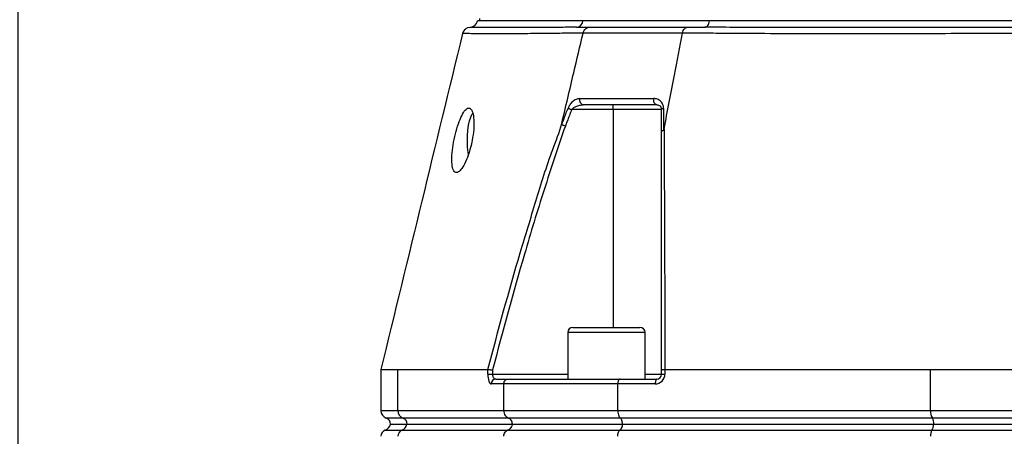
# Model space of a CAD drawing. Extents: x 0 to 9200, y 0 to 5940.
# Drawn here: x 2906 to 3211, y 2263 to 2392 of the extents above; entities that cross this region are included whole.
import ezdxf

# ---------------------------------------------------------------- set-up
doc = ezdxf.new("R2010")
doc.units = 0
doc.header["$LTSCALE"] = 5
doc.header["$MEASUREMENT"] = 0
doc.layers.get('0').update_dxf_attribs({"linetype": 'CONTINUOUS'})
doc.styles.add('ISO', font='GENISO.SHX')
doc.dimstyles.new('GEN-ISO', dxfattribs={"dimtxt": 50, "dimasz": 50, "dimexe": 40, "dimexo": 1, "dimgap": 30, "dimtad": 0, "dimtih": 1, "dimtoh": 1, "dimdec": 1, "dimdsep": 46, "dimtxsty": 'ISO', "dimcen": 2, "dimclrd": 256, "dimclre": 256, "dimclrt": 2, "dimadec": 0, "dimazin": 0, "dimtp": 0.1, "dimtm": 0.1, "dimtfac": 0.05, "dimtdec": 1, "dimtix": 1, "dimtmove": 2, "dimatfit": 3, "dimfxl": 1, "dimtolj": 1, "dimarcsym": 0})

# ---------------------------------------------------------------- blocks, each defined once
blk = doc.blocks.new('*D29')
at = {"color": 3}
for p, q in [((2905.43, 2224.42), (2905.43, 3477.32)), ((3220.43, 3299.92), (3220.43, 3477.32)), ((2940.43, 3452.32), (3185.43, 3452.32))]:
    blk.add_line(p, q, dxfattribs=at)
for points in [[(2940.43, 3458.16), (2940.43, 3446.49), (2905.43, 3452.32)], [(3185.43, 3458.16), (3185.43, 3446.49), (3220.43, 3452.32)]]:
    blk.add_solid(points, dxfattribs=at)
at = {"color": 2, "insert": (3062.93, 3508), "char_height": 50, "attachment_point": 5, "style": 'ISO'}
blk.add_mtext('\\A1;315', dxfattribs=at)
blk = doc.blocks.new('*D52')
at = {"color": 3}
for p, q in [((2761.43, 3165.2), (2761.43, 3477.32)), ((2905.43, 2225.42), (2905.43, 3477.32)), ((2726.43, 3452.32), (2691.43, 3452.32)), ((2905.43, 3452.32), (2761.43, 3452.32)), ((2940.43, 3452.32), (2975.43, 3452.32))]:
    blk.add_line(p, q, dxfattribs=at)
for points in [[(2726.43, 3458.16), (2726.43, 3446.49), (2761.43, 3452.32)], [(2940.43, 3458.16), (2940.43, 3446.49), (2905.43, 3452.32)]]:
    blk.add_solid(points, dxfattribs=at)
at = {"color": 2, "insert": (2833.43, 3507.32), "char_height": 50, "attachment_point": 5, "style": 'ISO'}
blk.add_mtext('\\A1;144', dxfattribs=at)

msp = doc.modelspace()

# ---------------------------------------------------------------- linework, layer by layer
at = {"color": 7, "linetype": 'Continuous'}
for p, q in [((3080.592, 2391.923), (3048.605, 2391.923)), ((3119.805, 2391.923), (3080.592, 2391.923)), ((3321.431, 2391.923), (3119.805, 2391.923)), ((3089.972, 2364.423), (3077.072, 2364.423)), ((3089.972, 2364.423), (3089.972, 2365.923)), ((3089.972, 2364.423), (3089.972, 2296.923)), ((3104.972, 2364.423), (3089.972, 2364.423)), ((3077.451, 2296.923), (3098.251, 2296.923)), ((3099.851, 2295.323), (3075.851, 2295.323)), ((3023.21, 2271.166), (3023.21, 2283.923)), ((3023.21, 2283.923), (3051.084, 2283.923)), ((3051.089, 2282.423), (3051.089, 2283.923)), ((3052.51, 2283.74), (3052.51, 2282.423)), ((3104.972, 2282.423), (3104.972, 2283.741)), ((3105.991, 2283.923), (3105.991, 2282.423)), ((3106.005, 2283.923), (3188.379, 2283.923)), ((3188.379, 2271.166), (3188.379, 2283.923)), ((3051.089, 2282.423), (3052.51, 2282.423)), ((3052.51, 2282.423), (3075.851, 2282.423)), ((3053.525, 2280.923), (3057.37, 2280.923)), ((3057.37, 2280.923), (3092.111, 2280.923)), ((3092.111, 2280.923), (3103.472, 2280.923)), ((3099.851, 2282.423), (3104.972, 2282.423)), ((3104.972, 2282.423), (3105.991, 2282.423)), ((3056.031, 2279.423), (3052.104, 2279.423)), ((3091.387, 2279.423), (3056.031, 2279.423)), ((3056.031, 2271.166), (3056.031, 2279.423)), ((3102.991, 2279.423), (3091.387, 2279.423)), ((3091.387, 2271.166), (3091.387, 2279.423)), ((3017.933, 2271.166), (3023.21, 2271.166)), ((3024.788, 2268.809), (3019.6, 2268.809)), ((3023.21, 2271.166), (3056.031, 2271.166)), ((3057.518, 2268.809), (3024.788, 2268.809)), ((3056.031, 2271.166), (3091.387, 2271.166)), ((3092.192, 2268.809), (3057.518, 2268.809)), ((3091.387, 2271.166), (3188.379, 2271.166)), ((3188.914, 2268.809), (3092.192, 2268.809)), ((3188.379, 2271.166), (3252.487, 2271.166)), ((3251.953, 2268.809), (3188.914, 2268.809)), ((3020.883, 2266.923), (3026.003, 2266.923)), ((3026.003, 2266.923), (3058.663, 2266.923)), ((3058.663, 2266.923), (3092.812, 2266.923)), ((3092.812, 2266.923), (3189.325, 2266.923)), ((3189.325, 2266.923), (3251.541, 2266.923)), ((3019.266, 2265.066), (3024.472, 2265.066)), ((3024.472, 2265.066), (3057.221, 2265.066)), ((3057.221, 2265.066), (3092.031, 2265.066)), ((3092.031, 2265.066), (3188.807, 2265.066)), ((3188.807, 2265.066), (3252.059, 2265.066))]:
    msp.add_line(p, q, dxfattribs=at)
for points in [[(3118.376, 2389.923), (3118.624, 2389.96), (3118.866, 2390.068), (3119.092, 2390.246), (3119.298, 2390.487), (3119.477, 2390.784), (3119.624, 2391.13), (3119.734, 2391.513), (3119.805, 2391.923)], [(3103.472, 2365.923), (3103.25, 2365.964), (3103.039, 2366.083), (3102.852, 2366.275), (3102.699, 2366.529), (3102.587, 2366.831), (3102.524, 2367.165), (3102.511, 2367.513), (3102.55, 2367.857)], [(3045.061, 2350.565), (3044.983, 2351.117), (3044.821, 2352.781), (3044.752, 2354.538), (3044.78, 2356.311), (3044.902, 2358.025), (3045.113, 2359.602), (3045.405, 2360.975), (3045.765, 2362.084), (3046.176, 2362.88), (3046.436, 2363.188)], [(3075.948, 2364.857), (3076.052, 2364.816), (3076.171, 2364.771), (3076.302, 2364.72), (3076.443, 2364.666), (3076.592, 2364.608), (3076.749, 2364.548), (3076.909, 2364.486), (3077.072, 2364.423)], [(3104.972, 2364.423), (3104.982, 2364.486), (3105.012, 2364.548), (3105.063, 2364.608), (3105.132, 2364.666), (3105.22, 2364.72), (3105.324, 2364.771), (3105.444, 2364.816), (3105.578, 2364.857)], [(3103.472, 2280.923), (3103.378, 2280.894), (3103.288, 2280.809), (3103.205, 2280.67), (3103.132, 2280.484), (3103.072, 2280.257), (3103.028, 2279.997), (3103, 2279.716), (3102.991, 2279.423)]]:
    msp.add_lwpolyline(points, dxfattribs=at)
for centre, radius, start, end in [((3045.433, 2392.417), 2.5, 269.78588, 348.83599), ((3078.412, 2392.102), 2.187, 275.11371, 355.31336), ((3045.682, 2387.423), 2.5, 92.85038, 165.79282), ((3080.967, 2367.363), 1.467, 160.32291, 259.00718), ((3077.451, 2295.323), 1.6, 90, 180), ((3098.251, 2295.323), 1.6, 0, 90), ((3053.566, 2279.462), 1.462, 91.59473, 181.50935), ((3102.991, 2282.423), 3, 270, 0), ((3103.472, 2282.423), 1.5, 270, 0), ((3020.433, 2271.166), 2.5, 180, 250.52878), ((3018.933, 2266.923), 2, 0, 70.52878), ((3025.704, 2271.129), 2.494, 179.15946, 248.46892), ((3024.056, 2266.953), 1.996, 359.15956, 68.46827), ((3192.436, 2270.846), 4.069, 175.4948, 210.04634), ((3186.096, 2267.179), 3.255, 355.49484, 30.04638), ((3018.433, 2267.423), 2.5, 289.47122, 348.46304), ((3023.58, 2267.361), 2.462, 291.24323, 349.75396), ((3185.886, 2266.882), 3.439, 328.13486, 0.69093), ((3019.933, 2263.181), 2, 109.47122, 180), ((3025.205, 2263.21), 1.996, 111.53165, 180.84052), ((3191.625, 2263.436), 3.255, 149.95371, 184.50518)]:
    msp.add_arc(centre, radius, start, end, dxfattribs=at)
for centre, major_axis, ratio in [((3052.104, 2282.423), (0, 3), 0.3383929), ((3053.525, 2282.423), (0, 1.5), 0.6767859)]:
    msp.add_ellipse(centre, major_axis=major_axis, ratio=ratio, start_param=1.5707963, end_param=3.1415927, dxfattribs=at)
for points, knots in [([(3080.592, 2391.923), (3079.628, 2391.923), (3076.73, 2391.923), (3072.254, 2391.923), (3067.358, 2391.923), (3062.985, 2391.923), (3059.139, 2391.923), (3055.839, 2391.923), (3053.09, 2391.923), (3050.91, 2391.923), (3049.288, 2391.923), (3048.29, 2391.923), (3047.846, 2391.923), (3047.925, 2391.923), (3047.942, 2391.923)], [0, 0, 0, 0, 0.04630863, 0.13911199, 0.23191556, 0.32471812, 0.41752074, 0.51032306, 0.60312531, 0.69592807, 0.78873064, 0.88153404, 0.97433751, 1, 1, 1, 1]), ([(3321.431, 2391.923), (3320.071, 2391.923), (3315.986, 2391.923), (3308.929, 2391.923), (3300.177, 2391.923), (3291.151, 2391.923), (3281.889, 2391.923), (3272.419, 2391.923), (3262.775, 2391.923), (3252.987, 2391.923), (3243.09, 2391.923), (3233.116, 2391.923), (3223.099, 2391.923), (3213.073, 2391.923), (3203.072, 2391.923), (3193.13, 2391.923), (3183.28, 2391.923), (3173.555, 2391.923), (3163.989, 2391.923), (3154.611, 2391.923), (3143.978, 2391.923), (3132.192, 2391.923), (3123.944, 2391.923), (3119.805, 2391.923)], [0, 0, 0, 0, 0.0232269, 0.0697741, 0.1163214, 0.1628682, 0.2094151, 0.2559618, 0.3025084, 0.3490553, 0.3956021, 0.4421493, 0.4886966, 0.5352438, 0.5817909, 0.6283381, 0.6748853, 0.721432, 0.7679787, 0.8145255, 0.8610722, 0.9302743, 1, 1, 1, 1]), ([(3043.258, 2388.037), (3039.042, 2370.703), (3030.601, 2336.001), (3022.16, 2301.3), (3017.935, 2283.933)], [0, 0, 0, 0, 0.4995258, 1, 1, 1, 1]), ([(3080.632, 2388.145), (3080.632, 2388.145), (3078.488, 2388.123), (3075.44, 2388.078), (3069.396, 2388.012), (3063.398, 2387.951), (3057.366, 2387.909), (3052.326, 2387.896), (3048.49, 2387.91), (3045.722, 2387.954), (3044.002, 2387.998), (3043.216, 2388.015), (3043.333, 2388.012), (3043.363, 2388.012)], [0, 0, 0, 0, 0.0000005, 0.077348, 0.154879, 0.2754968, 0.3961157, 0.5195503, 0.6429847, 0.7488489, 0.8546956, 0.9628503, 1, 1, 1, 1]), ([(3078.607, 2389.923), (3076.728, 2389.923), (3072.324, 2389.922), (3066.222, 2389.915), (3060.381, 2389.909), (3055.305, 2389.905), (3051.113, 2389.907), (3047.979, 2389.912), (3045.956, 2389.918), (3045.69, 2389.92), (3045.557, 2389.92)], [0, 0, 0, 0, 0.0915375, 0.214438, 0.3375084, 0.46041, 0.5951004, 0.7302619, 0.8653753, 1, 1, 1, 1]), ([(3074.024, 2360.15), (3075.257, 2365.375), (3077.46, 2374.707), (3079.662, 2384.039), (3080.632, 2388.145)], [0, 0, 0, 0, 0.55999997, 1, 1, 1, 1]), ([(3080.632, 2388.146), (3080.717, 2388.407), (3080.888, 2388.929), (3081.388, 2389.521), (3081.943, 2389.847), (3082.341, 2389.921), (3082.516, 2389.923), (3082.534, 2389.923)], [0, 0, 0, 0, 0.26389009, 0.52777907, 0.79168008, 0.97958094, 1, 1, 1, 1]), ([(3111.454, 2388.146), (3111.454, 2388.146), (3111.363, 2388.146), (3108.114, 2388.146), (3101.568, 2388.146), (3092.514, 2388.146), (3085.778, 2388.146), (3081.665, 2388.146), (3080.632, 2388.146), (3080.632, 2388.146)], [0, 0, 0, 0, 0.0000012, 0.0074959, 0.2913092, 0.5765142, 0.871856, 0.9999988, 1, 1, 1, 1]), ([(3080.632, 2388.145), (3080.632, 2388.145), (3080.632, 2388.145), (3080.632, 2388.146), (3080.632, 2388.146)], [0, 0, 0, 0, 0.5495648, 1, 1, 1, 1]), ([(3082.534, 2389.923), (3083.675, 2389.923), (3087.459, 2389.923), (3094.281, 2389.923), (3103.244, 2389.923), (3109.662, 2389.923), (3112.901, 2389.923)], [0, 0, 0, 0, 0.1276601, 0.4233882, 0.7089661, 1, 1, 1, 1]), ([(3105.733, 2358.433), (3106.801, 2363.979), (3108.708, 2373.883), (3110.615, 2383.787), (3111.454, 2388.145)], [0, 0, 0, 0, 0.5599999, 1, 1, 1, 1]), ([(3111.454, 2388.146), (3111.519, 2388.407), (3111.649, 2388.929), (3112.029, 2389.521), (3112.451, 2389.847), (3112.754, 2389.921), (3112.888, 2389.923), (3112.901, 2389.923)], [0, 0, 0, 0, 0.2638868, 0.5277723, 0.791671, 0.9795869, 1, 1, 1, 1]), ([(3111.454, 2388.145), (3111.454, 2388.145), (3111.454, 2388.145), (3111.454, 2388.145), (3111.454, 2388.146)], [0, 0, 0, 0, 0.56013437, 1, 1, 1, 1]), ([(3329.79, 2388.145), (3329.79, 2388.145), (3327.323, 2388.119), (3322.624, 2388.081), (3313.553, 2388.012), (3302.624, 2387.953), (3289.574, 2387.911), (3276.119, 2387.896), (3262.865, 2387.911), (3249.911, 2387.947), (3237.33, 2387.985), (3224.657, 2388.012), (3211.563, 2388.015), (3198.132, 2387.977), (3183.909, 2387.923), (3169.373, 2387.897), (3154.662, 2387.905), (3140.392, 2387.945), (3128.614, 2388.007), (3118.888, 2388.077), (3114.136, 2388.121), (3111.454, 2388.145), (3111.454, 2388.145)], [0, 0, 0, 0, 0.00000023, 0.03794397, 0.0758878, 0.13699666, 0.19828181, 0.25956865, 0.32067974, 0.37472356, 0.42891203, 0.48307899, 0.5370934, 0.59628905, 0.65549549, 0.72175004, 0.78822867, 0.85470537, 0.92095729, 0.96047858, 0.99999974, 1, 1, 1, 1]), ([(3322.865, 2389.923), (3320.11, 2389.923), (3313.656, 2389.922), (3302.966, 2389.915), (3290.855, 2389.909), (3277.939, 2389.905), (3264.244, 2389.907), (3249.82, 2389.913), (3235.186, 2389.918), (3220.456, 2389.921), (3205.727, 2389.918), (3191.093, 2389.912), (3176.667, 2389.907), (3163.281, 2389.905), (3150.952, 2389.909), (3139.663, 2389.915), (3128.727, 2389.922), (3121.824, 2389.923), (3118.376, 2389.923)], [0, 0, 0, 0, 0.04585586, 0.10742312, 0.1690755, 0.2306433, 0.29811698, 0.36582667, 0.43351197, 0.50095225, 0.56839284, 0.63607815, 0.7037878, 0.77126172, 0.82837883, 0.8856316, 0.94288377, 1, 1, 1, 1]), ([(3079.586, 2367.857), (3079.21, 2367.803), (3078.445, 2367.695), (3077.354, 2366.939), (3076.469, 2365.961), (3076.109, 2365.197), (3075.948, 2364.857)], [0, 0, 0, 0, 0.2848338, 0.5781175, 0.8117401, 1, 1, 1, 1]), ([(3079.586, 2367.857), (3080.344, 2367.857), (3083.846, 2367.857), (3089.411, 2367.857), (3096.38, 2367.857), (3100.492, 2367.857), (3102.55, 2367.857)], [0, 0, 0, 0, 0.108108, 0.4999891, 0.7497497, 1, 1, 1, 1]), ([(3105.578, 2364.857), (3105.577, 2364.917), (3105.569, 2365.307), (3105.381, 2366.077), (3104.753, 2367.027), (3103.765, 2367.719), (3102.934, 2367.813), (3102.55, 2367.857)], [0, 0, 0, 0, 0.0327903, 0.210914, 0.4463334, 0.7442922, 1, 1, 1, 1]), ([(3046.248, 2354.923), (3046.426, 2356.056), (3046.782, 2358.321), (3046.804, 2361.342), (3046.451, 2363.614), (3045.765, 2364.883), (3044.85, 2365.034), (3043.802, 2364.071), (3042.715, 2362.103), (3041.677, 2359.336), (3040.786, 2356.051), (3040.145, 2352.601), (3039.855, 2349.392), (3039.977, 2346.833), (3040.505, 2345.235), (3041.364, 2344.741), (3042.447, 2345.356), (3043.638, 2347), (3044.802, 2349.524), (3045.703, 2352.318), (3046.094, 2354.185), (3046.248, 2354.923)], [0, 0, 0, 0, 0.0544804, 0.1089874, 0.1628215, 0.215873, 0.2684794, 0.3209834, 0.3737036, 0.4269797, 0.4811156, 0.5361378, 0.5915378, 0.6463887, 0.6999655, 0.7523069, 0.8041456, 0.8564089, 0.9097531, 0.9642913, 1, 1, 1, 1]), ([(3073.981, 2359.758), (3074.167, 2360.239), (3074.821, 2361.939), (3075.477, 2363.638), (3075.948, 2364.857)], [0, 0, 0, 0, 0.2829771, 1, 1, 1, 1]), ([(3077.072, 2364.423), (3076.603, 2363.205), (3075.95, 2361.511), (3075.3, 2359.817), (3075.118, 2359.341)], [0, 0, 0, 0, 0.7193706, 1, 1, 1, 1]), ([(3077.072, 2364.423), (3077.237, 2364.596), (3077.633, 2365.011), (3078.5, 2365.472), (3079.553, 2365.842), (3080.313, 2365.897), (3080.687, 2365.923)], [0, 0, 0, 0, 0.1654639, 0.3957517, 0.702108, 1, 1, 1, 1]), ([(3103.472, 2365.923), (3101.434, 2365.923), (3097.354, 2365.923), (3090.439, 2365.923), (3084.914, 2365.923), (3081.439, 2365.923), (3080.687, 2365.923)], [0, 0, 0, 0, 0.2497604, 0.5000111, 0.8918923, 1, 1, 1, 1]), ([(3103.472, 2365.923), (3103.663, 2365.901), (3104.076, 2365.853), (3104.552, 2365.518), (3104.864, 2365.056), (3104.967, 2364.664), (3104.971, 2364.454), (3104.972, 2364.423)], [0, 0, 0, 0, 0.2670917, 0.5791634, 0.8131718, 0.9729383, 1, 1, 1, 1]), ([(3104.972, 2357.614), (3104.972, 2358.387), (3104.972, 2360.657), (3104.972, 2362.926), (3104.972, 2364.423)], [0, 0, 0, 0, 0.3402097, 1, 1, 1, 1]), ([(3105.578, 2364.857), (3105.581, 2363.36), (3105.584, 2361.085), (3105.587, 2358.808), (3105.588, 2358.03)], [0, 0, 0, 0, 0.6580743, 1, 1, 1, 1]), ([(3051.084, 2283.923), (3054.324, 2295.995), (3059.014, 2313.465), (3066.032, 2336.078), (3070.082, 2349.524), (3073.307, 2357.374), (3074.024, 2360.15), (3074.024, 2360.15)], [0, 0, 0, 0, 0.4708632, 0.6814315, 0.8919941, 0.9999993, 1, 1, 1, 1]), ([(3074.024, 2360.15), (3074.013, 2360.105), (3073.996, 2360.031), (3073.979, 2359.936), (3073.969, 2359.872), (3073.965, 2359.824), (3073.965, 2359.791), (3073.97, 2359.77), (3073.975, 2359.761), (3073.98, 2359.759), (3073.981, 2359.758)], [0, 0, 0, 0, 0.32147782, 0.53955797, 0.68852565, 0.79138382, 0.8989256, 0.9420865, 0.97817077, 1, 1, 1, 1]), ([(3075.118, 2359.341), (3072.888, 2352.768), (3068.426, 2339.616), (3060.789, 2314.435), (3055.745, 2295.734), (3052.51, 2283.74)], [0, 0, 0, 0, 0.2638235, 0.5278338, 1, 1, 1, 1]), ([(3073.981, 2359.758), (3074.087, 2359.719), (3074.3, 2359.641), (3074.7, 2359.494), (3074.98, 2359.392), (3075.104, 2359.346), (3075.118, 2359.341)], [0, 0, 0, 0, 0.3590869, 0.7181747, 0.9678501, 1, 1, 1, 1]), ([(3104.972, 2357.614), (3104.972, 2357.619), (3104.973, 2357.665), (3105.02, 2357.767), (3105.209, 2357.914), (3105.462, 2357.991), (3105.588, 2358.03)], [0, 0, 0, 0, 0.0310777, 0.2834016, 0.6416981, 1, 1, 1, 1]), ([(3104.972, 2283.741), (3104.972, 2295.435), (3104.972, 2313.69), (3104.972, 2338.296), (3104.972, 2351.174), (3104.972, 2357.614)], [0, 0, 0, 0, 0.4711975, 0.7355222, 1, 1, 1, 1]), ([(3105.588, 2358.03), (3105.592, 2358.031), (3105.601, 2358.035), (3105.617, 2358.05), (3105.653, 2358.108), (3105.693, 2358.241), (3105.718, 2358.36), (3105.733, 2358.433)], [0, 0, 0, 0, 0.03166601, 0.0737468, 0.15201615, 0.48785871, 1, 1, 1, 1]), ([(3105.733, 2358.433), (3105.733, 2358.433), (3105.733, 2351.777), (3105.836, 2338.978), (3105.892, 2319.656), (3105.957, 2301.348), (3105.99, 2289.57), (3106.005, 2283.923)], [0, 0, 0, 0, 0.0000008, 0.2650884, 0.5301914, 0.7747575, 1, 1, 1, 1]), ([(3017.975, 2283.923), (3017.961, 2283.923), (3017.853, 2283.923), (3018.267, 2283.923), (3019.224, 2283.923), (3020.83, 2283.923), (3022.416, 2283.923), (3023.21, 2283.923)], [0, 0, 0, 0, 0.0342083, 0.2726405, 0.5110727, 0.7555364, 1, 1, 1, 1]), ([(3051.089, 2283.923), (3051.159, 2283.914), (3051.298, 2283.896), (3051.685, 2283.846), (3052.102, 2283.792), (3052.387, 2283.755), (3052.505, 2283.74), (3052.51, 2283.74)], [0, 0, 0, 0, 0.2694318, 0.5387945, 0.809704, 0.9917661, 1, 1, 1, 1]), ([(3104.972, 2283.741), (3104.972, 2283.741), (3104.972, 2283.756), (3105.008, 2283.793), (3105.187, 2283.847), (3105.529, 2283.896), (3105.837, 2283.914), (3105.991, 2283.923)], [0, 0, 0, 0, 0.0082497, 0.1902571, 0.4611648, 0.7305547, 1, 1, 1, 1]), ([(3188.379, 2283.923), (3191.026, 2283.923), (3196.318, 2283.924), (3204.562, 2283.924), (3212.982, 2283.924), (3221.284, 2283.924), (3229.32, 2283.924), (3237.107, 2283.924), (3244.87, 2283.923), (3249.948, 2283.923), (3252.487, 2283.923)], [0, 0, 0, 0, 0.1273886, 0.2547771, 0.3858666, 0.516956, 0.6362087, 0.7554613, 0.8777307, 1, 1, 1, 1]), ([(3056.031, 2279.423), (3056.046, 2279.59), (3056.075, 2279.924), (3056.3, 2280.369), (3056.633, 2280.71), (3057.007, 2280.888), (3057.261, 2280.923), (3057.366, 2280.923), (3057.37, 2280.923)], [0, 0, 0, 0, 0.2108401, 0.4216314, 0.633769, 0.8488057, 0.9943263, 1, 1, 1, 1]), ([(3092.111, 2280.923), (3092.109, 2280.923), (3092.052, 2280.923), (3091.915, 2280.888), (3091.712, 2280.71), (3091.532, 2280.369), (3091.41, 2279.924), (3091.394, 2279.59), (3091.387, 2279.423)], [0, 0, 0, 0, 0.0056737, 0.1511943, 0.366231, 0.5783686, 0.7891599, 1, 1, 1, 1]), ([(3056.031, 2271.166), (3056.055, 2270.888), (3056.104, 2270.331), (3056.48, 2269.593), (3056.975, 2269.072), (3057.36, 2268.886), (3057.518, 2268.809)], [0, 0, 0, 0, 0.2695287, 0.5389977, 0.8101826, 1, 1, 1, 1]), ([(3058.708, 2266.923), (3058.688, 2267.146), (3058.65, 2267.591), (3058.348, 2268.181), (3057.953, 2268.598), (3057.645, 2268.747), (3057.518, 2268.809)], [0, 0, 0, 0, 0.269487, 0.5389119, 0.8100877, 1, 1, 1, 1]), ([(3091.387, 2271.166), (3091.392, 2270.988), (3091.406, 2270.528), (3091.548, 2269.83), (3091.819, 2269.169), (3092.068, 2268.929), (3092.192, 2268.809)], [0, 0, 0, 0, 0.17287533, 0.4467218, 0.72341662, 1, 1, 1, 1]), ([(3092.837, 2266.923), (3092.826, 2267.146), (3092.805, 2267.591), (3092.642, 2268.181), (3092.427, 2268.598), (3092.26, 2268.747), (3092.192, 2268.809)], [0, 0, 0, 0, 0.269487, 0.5389119, 0.8100877, 1, 1, 1, 1]), ([(3058.663, 2266.923), (3058.639, 2266.816), (3058.556, 2266.44), (3058.26, 2265.851), (3057.764, 2265.329), (3057.379, 2265.143), (3057.221, 2265.066)], [0, 0, 0, 0, 0.12806459, 0.44965159, 0.77333351, 1, 1, 1, 1]), ([(3092.812, 2266.923), (3092.799, 2266.816), (3092.755, 2266.44), (3092.594, 2265.851), (3092.325, 2265.329), (3092.116, 2265.143), (3092.031, 2265.066)], [0, 0, 0, 0, 0.12806459, 0.44965159, 0.77333351, 1, 1, 1, 1]), ([(3056.031, 2263.181), (3056.05, 2263.403), (3056.089, 2263.849), (3056.391, 2264.439), (3056.786, 2264.856), (3057.094, 2265.005), (3057.221, 2265.066)], [0, 0, 0, 0, 0.2695307, 0.5390032, 0.8101901, 1, 1, 1, 1]), ([(3091.387, 2263.181), (3091.397, 2263.403), (3091.418, 2263.849), (3091.581, 2264.439), (3091.795, 2264.856), (3091.962, 2265.005), (3092.031, 2265.066)], [0, 0, 0, 0, 0.2695307, 0.5390032, 0.8101901, 1, 1, 1, 1])]:
    msp.add_open_spline(points, degree=3, knots=knots, dxfattribs=at)
for points in [[(3048.476, 2392.632), (3048.605, 2391.923)], [(3078.607, 2389.923), (3082.534, 2389.923)], [(3112.901, 2389.923), (3118.376, 2389.923)], [(3075.851, 2295.323), (3075.851, 2280.923)], [(3099.851, 2280.923), (3099.851, 2295.323)], [(3017.933, 2283.923), (3017.933, 2271.166)], [(3051.089, 2283.923), (3051.084, 2283.923)], [(3106.005, 2283.923), (3105.991, 2283.923)]]:
    msp.add_open_spline(points, degree=1, dxfattribs=at)

# ---------------------------------------------------------------- dimensions: what is measured, and where the dimension line sits
for base, p1, p2, override, picture, middle in [((2761.433, 3452.324), (2905.433, 2224.423), (2761.433, 3164.197), {"dimasz": 35, "dimexe": 25, "dimtad": 1, "dimtih": 0, "dimtoh": 0, "dimclrd": 3, "dimclre": 3}, '*D52', (2833.433, 3507.324)), ((3220.433, 3452.324), (2905.433, 2223.423), (3220.433, 3298.923), {"dimasz": 35, "dimexe": 25, "dimtad": 1, "dimtih": 0, "dimtoh": 0, "dimclrd": 3, "dimclre": 3, "dimadec": 2, "dimazin": 2, "dimlwd": 25, "dimlwe": 25}, '*D29', (3062.933, 3507.996))]:
    dim = msp.add_linear_dim(base=base, p1=p1, p2=p2, dimstyle='GEN-ISO', override=override)
    dim.commit()
    dim.dimension.update_dxf_attribs({"geometry": picture, "text_midpoint": middle})

doc.saveas('drawing.dxf')
